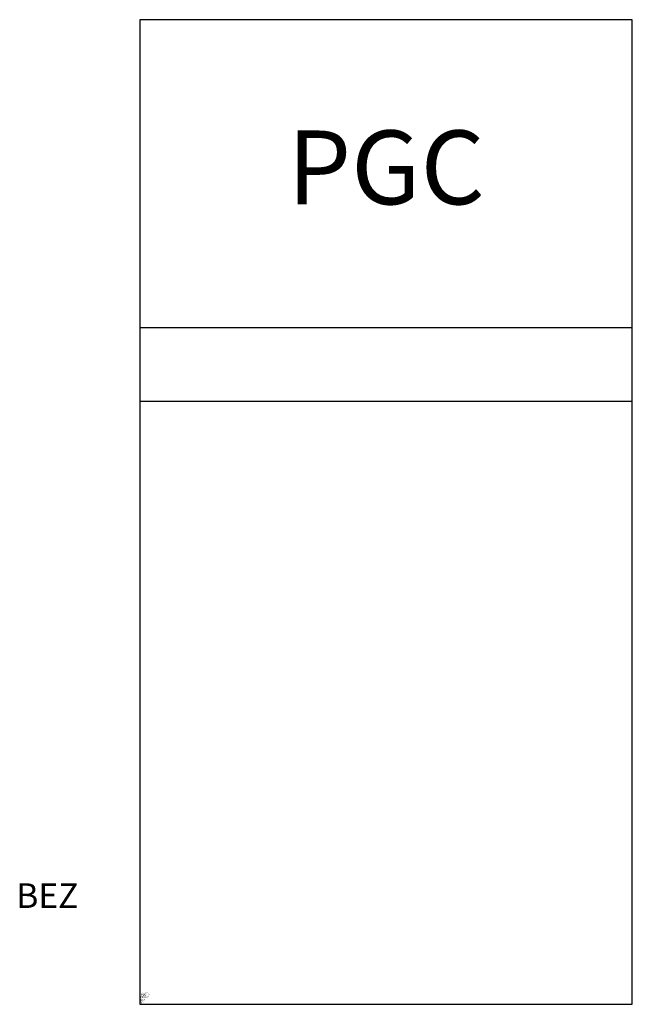
# Model space of a CAD drawing. Units: millimetres. Extents: x 605.1 to 630, y 110 to 150.
import ezdxf
from ezdxf.enums import TextEntityAlignment as Align

# ---------------------------------------------------------------- set-up
doc = ezdxf.new("R2010")
doc.units = ezdxf.units.MM
doc.styles.add('ISOCP', font='isocpeur.ttf')

msp = doc.modelspace()

# ---------------------------------------------------------------- linework, layer by layer
for p, q in [((610, 137.5), (630, 137.5)), ((610, 134.5), (630, 134.5))]:
    msp.add_line(p, q)
msp.add_lwpolyline([(610, 110), (630, 110), (630, 150), (610, 150)], close=True)

# ---------------------------------------------------------------- texts
at = {"style": 'ISOCP'}
msp.add_text('PGC', height=3, dxfattribs=at).set_placement((620, 142.5), align=Align.CENTER)
at = {"color": 0, "linetype": 'ByBlock', "style": 'ISOCP'}
msp.add_attdef('BEZ', text='[Nr]', height=1, dxfattribs=at).set_placement((607.5, 113.916), align=Align.RIGHT)
at = {"style": 'ISOCP', "flags": 1}
for tag, p, s in [('TAG_NUMMER_OMV02', (610, 110.448), 'n/a'), ('PLANTCODE', (610, 110.42), 'n/a'), ('PLANTMEMBER', (610, 110.392), 'n/a'), ('TAG_STANDARD_OMV', (610, 110.308), '1'), ('TAG_NUMMER_NORM', (610, 110.252), ''), ('SAPGUID_OMV', (610, 110.28), 'n/a'), ('SIZE', (610, 110.084), 'n/a'), ('BAUHAUPTGRUPPE_OMV01', (610, 110.364), 'Q_ATK'), ('BHG_MAINGROUP', (610, 110.336), 'Q'), ('DESCRIPTION', (610, 110.196), 'Gaschromatograf'), ('HERSTELLER', (610, 110.168), 'n/a'), ('LIEFERANT', (610, 110.14), 'n/a'), ('BESTNR', (610, 110.112), 'n/a'), ('PRODUKT', (610, 110.056), 'n/a')]:
    msp.add_attdef(tag, p, s, height=0.025, dxfattribs=at)
at = {"color": 0, "linetype": 'ByBlock', "lineweight": -2, "style": 'ISOCP', "flags": 1}
for tag, p, s in [('TYPE', (610, 110.224), 'Gaschromatograf'), ('NOTE', (610, 110.028), '')]:
    msp.add_attdef(tag, p, s, height=0.025, dxfattribs=at)

doc.saveas('drawing.dxf')
